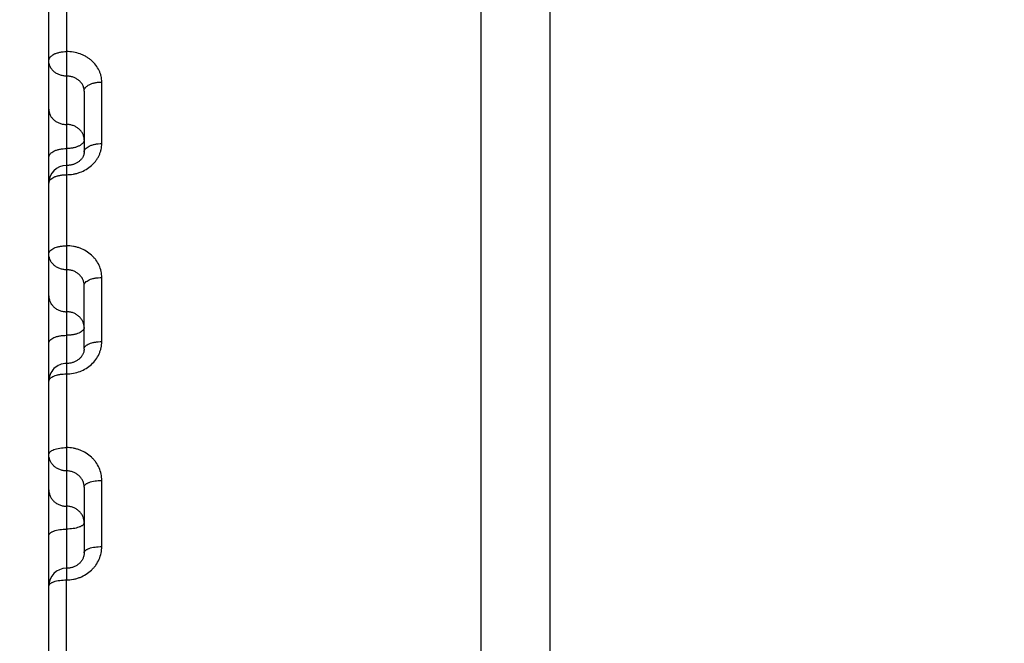
# Model space of a CAD drawing. Units: inches. Extents: x 0 to 22.3, y -0.1 to 17.2.
# Drawn here: x 5.7 to 6, y 7.8 to 8 of the extents above; entities that cross this region are included whole.
import ezdxf

# ---------------------------------------------------------------- set-up
doc = ezdxf.new("R2010")
doc.units = ezdxf.units.IN
doc.header["$LTSCALE"] = 1.21
doc.header["$MEASUREMENT"] = 0
doc.layers.get('0').update_dxf_attribs({"linetype": 'CONTINUOUS'})
doc.layers.add('AXIS', color=7, linetype='CONTINUOUS')
doc.layers.add('DIMENSIONS', color=7, linetype='CONTINUOUS')
doc.styles.get("Standard").update_dxf_attribs({"font": 'txt', "width": 0.8})
doc.dimstyles.new('DIMSTYLE_1', dxfattribs={"dimtxt": 0.125, "dimasz": 0.1875, "dimexe": 0.125, "dimexo": 0.0625, "dimgap": 0.0625, "dimtad": 0, "dimtih": 1, "dimtoh": 1, "dimlfac": 4, "dimzin": 4, "dimdsep": 46, "dimtxsty": 'STANDARD', "dimblk": '_FILLED', "dimblk1": '_FILLED', "dimblk2": '_FILLED', "dimcen": 0.09, "dimadec": 0, "dimazin": 0, "dimtp": 0.0001, "dimtm": 0.0001, "dimtfac": 1, "dimtofl": 0, "dimtmove": 0, "dimatfit": 3, "dimldrblk": '_FILLED', "dimfxl": 1, "dimtolj": 1, "dimtzin": 4, "dimarcsym": 0})

# ---------------------------------------------------------------- blocks, each defined once
blk = doc.blocks.new('_FILLED')
at = {"color": 0, "linetype": 'BYBLOCK'}
blk.add_solid([(0, 0), (-1, 0.1666666667), (-1, -0.1666666667)], dxfattribs=at)
blk = doc.blocks.new('*D9')
at = {"layer": 'DIMENSIONS', "color": 2, "linetype": 'CONTINUOUS'}
for p, q in [((5.0242805993, 7.7705546809), (5.0242805993, 10.0200930418)), ((9.4792805993, 9.65562533), (9.4792805993, 10.0200930418)), ((5.0242805993, 9.8950930418), (6.9392805993, 9.8950930418)), ((9.4792805993, 9.8950930418), (7.5642805993, 9.8950930418))]:
    blk.add_line(p, q, dxfattribs=at)
at = {"layer": 'DIMENSIONS', "color": 2, "linetype": 'CONTINUOUS', "xscale": 0.1875, "yscale": 0.1875, "zscale": 0.1875}
for p, rotation in [((5.0242805993, 9.8950930418), 180), ((9.4792805993, 9.8950930418), 360)]:
    blk.add_blockref('_FILLED', p, dxfattribs=dict(at, rotation=rotation))
blk = doc.blocks.new('*D13')
at = {"layer": 'DIMENSIONS', "color": 2, "linetype": 'CONTINUOUS'}
for p, q in [((5.0242805993, 7.7705546809), (5.0242805993, 9.5004083219)), ((5.5867805993, 7.7969208624), (5.5867805993, 9.5004083219)), ((5.0242805993, 9.3754083219), (4.6492805993, 9.3754083219)), ((5.5867805993, 9.3754083219), (5.9617805993, 9.3754083219))]:
    blk.add_line(p, q, dxfattribs=at)
at = {"layer": 'DIMENSIONS', "color": 2, "linetype": 'CONTINUOUS', "xscale": 0.1875, "yscale": 0.1875, "zscale": 0.1875}
for p, rotation in [((5.0242805993, 9.3754083219), 360), ((5.5867805993, 9.3754083219), 180)]:
    blk.add_blockref('_FILLED', p, dxfattribs=dict(at, rotation=rotation))

msp = doc.modelspace()

# ---------------------------------------------------------------- linework, layer by layer
at = {"color": 7, "linetype": 'CONTINUOUS'}
for p, q in [((5.8547805993, 7.6253869965), (5.8547805993, 8.4099733029)), ((5.7322805993, 7.0170002353), (5.7322805993, 8.1710181572)), ((5.7422805993, 7.9252311188), (5.7422805993, 7.9432511838))]:
    msp.add_line(p, q, dxfattribs=at)
at = {"color": 9, "linetype": 'CONTINUOUS'}
for p, q in [((5.7372805993, 8.0802809396), (5.7372805993, 7.9745872821)), ((5.7472805993, 7.9833897674), (5.7472805993, 8.0008145593)), ((5.7372805993, 7.9745872821), (5.7372805993, 7.859879942)), ((5.7472805993, 7.9273462742), (5.7472805993, 7.9454738827)), ((5.7472805993, 7.8693103093), (5.7472805993, 7.8880393914)), ((5.7372805993, 7.7427247444), (5.7372805993, 7.859879942))]:
    msp.add_line(p, q, dxfattribs=at)
at = {"color": 7, "linetype": 'CONTINUOUS'}
for points in [[(5.7422805993, 7.9982634282), (5.7422805152, 7.9809215921), (5.742274485, 7.9807634824), (5.7422590706, 7.9806069908), (5.7422346085, 7.9804524499), (5.7422013256, 7.9802996189), (5.7421592068, 7.9801477413), (5.7421083134, 7.9799969206), (5.7420488033, 7.9798475015), (5.741980566, 7.9796992256), (5.7419036563, 7.9795523485), (5.7418182627, 7.9794073242), (5.7417243907, 7.9792642798), (5.7416222111, 7.979123586), (5.7415119879, 7.9789856981), (5.7413938824, 7.9788508911), (5.7412682022, 7.9787195699), (5.7411352872, 7.9785921299), (5.7409953661, 7.9784688104), (5.740848858, 7.978349994), (5.7406961433, 7.978235986), (5.740537362, 7.9781268866), (5.7403729438, 7.9780229999), (5.7402033173, 7.977924587), (5.7400285517, 7.9778316839), (5.7398490841, 7.9777445368), (5.7396653529, 7.9776633546), (5.739477356, 7.9775881429), (5.7392855447, 7.9775191079), (5.739090343, 7.9774564118), (5.7388916417, 7.9774000456), (5.7386898816, 7.9773501842), (5.7384854955, 7.9773069686), (5.7382783153, 7.9772704158), (5.7380687872, 7.9772406826), (5.7378573543, 7.9772178962), (5.7376438235, 7.9772021208), (5.737428436, 7.9771934962), (5.7372805993, 7.9771917868)], [(5.7422805944, 7.9252329116), (5.7422802626, 7.9251848689), (5.7422705179, 7.924976636), (5.7422477513, 7.9247720073), (5.7422126541, 7.9245715413), (5.7421658261, 7.9243752614), (5.742107625, 7.9241827031), (5.7420384974, 7.9239941259), (5.7419589962, 7.9238100196), (5.7418694402, 7.9236303446), (5.7417703262, 7.9234554728), (5.7416622034, 7.923285827), (5.7415454261, 7.923121471), (5.7414207261, 7.9229629963), (5.7412885334, 7.9228105108), (5.741148551, 7.9226634086), (5.7410011664, 7.9225219751), (5.7408469548, 7.9223866133), (5.7406856301, 7.922257003), (5.7405174414, 7.9221333545), (5.7403430268, 7.92201613), (5.7401625642, 7.921905442), (5.7399765269, 7.9218015726), (5.7397854104, 7.9217047832), (5.7395893956, 7.9216151574), (5.739388992, 7.9215329225), (5.7391846981, 7.9214582724), (5.7389766488, 7.921391251), (5.7387653632, 7.921332031), (5.7385513454, 7.9212807524), (5.7383346819, 7.9212374394), (5.7381158936, 7.9212022173), (5.7378954985, 7.9211751812), (5.7376735529, 7.9211563584), (5.7374504151, 7.9211458289), (5.7372805993, 7.9211434159)], [(5.7422805993, 7.8861575307), (5.7422804563, 7.8675073172), (5.7422723039, 7.8672902726), (5.7422518403, 7.8670756957), (5.7422194713, 7.8668641131), (5.7421755627, 7.8666557614), (5.7421203907, 7.8664506273), (5.7420542691, 7.8662490766), (5.7419775719, 7.8660515481), (5.7418905478, 7.8658581841), (5.7417935452, 7.8656693574), (5.7416869614, 7.8654854973), (5.741571113, 7.8653068509), (5.7414464171, 7.8651337936), (5.7413133153, 7.8649666989), (5.741172187, 7.8648058032), (5.7410236252, 7.8646515609), (5.7408680192, 7.8645041438), (5.7407053703, 7.8643633994), (5.7405360836, 7.8642295923), (5.7403606943, 7.8641030374), (5.7401792895, 7.8639837274), (5.7399922982, 7.8638718982), (5.7398002507, 7.86376781), (5.7396033349, 7.8636715269), (5.7394020456, 7.8635832542), (5.7391968813, 7.8635031726), (5.738988012, 7.863431323), (5.7387759471, 7.863367861), (5.7385611842, 7.8633129158), (5.7383438605, 7.8632665084), (5.7381244894, 7.8632287487), (5.7379035806, 7.8631997218), (5.7376812439, 7.8631794454), (5.7374578468, 7.8631679858), (5.7372805993, 7.8631652033)]]:
    msp.add_lwpolyline(points, dxfattribs=at)
for centre, radius, start, end in [((5.737280611, 7.9721917732), 0.0050000117, 90.0023150279, 179.9993398147), ((5.7372805996, 7.9161434055), 0.0050000003, 89.9983446569, 179.9993545857), ((5.7372805925, 7.8581651967), 0.0049999932, 90.0022108259, 179.9994045062)]:
    msp.add_arc(centre, radius, start, end, dxfattribs=at)
at = {"color": 9, "linetype": 'CONTINUOUS'}
for points, knots in [([(5.7322805993, 8.0068345454), (5.7322805993, 8.0069199362), (5.7322972024, 8.0070933351), (5.7323977641, 8.0074421502), (5.7325986293, 8.0077731187), (5.7328718544, 8.0080708979), (5.7332216948, 8.0083723956), (5.7337619968, 8.0087065196), (5.7345198834, 8.0090239308), (5.7353807039, 8.0092594506), (5.7363124007, 8.0094043949), (5.7369550129, 8.0094368659), (5.7372805993, 8.0094368659)], [0, 0, 0, 0, 0.0419009863, 0.0848730351, 0.1772922795, 0.2283160167, 0.2829610397, 0.403397448, 0.5381598638, 0.6849214651, 0.8402357369, 1, 1, 1, 1]), ([(5.7472805993, 8.0008145593), (5.7472806015, 8.0010967658), (5.74724854, 8.0016624637), (5.7471047362, 8.0025017136), (5.7468664738, 8.0033244419), (5.7464239807, 8.004393861), (5.7456411574, 8.0056536351), (5.7446032624, 8.0067394054), (5.7436408928, 8.0074913279), (5.7428515688, 8.0079958643), (5.74200828, 8.0084312928), (5.7408181132, 8.0089161289), (5.7392400403, 8.0093268445), (5.7379351579, 8.0094368681), (5.7372805993, 8.0094368659)], [0, 0, 0, 0, 0.057846512, 0.115849089, 0.1741878837, 0.2330387764, 0.3526731374, 0.4757601241, 0.5387767198, 0.6027064576, 0.6674921652, 0.7330442315, 0.8658289992, 1, 1, 1, 1]), ([(5.737280604, 8.0025042003), (5.7369542636, 8.0025042001), (5.7363032946, 8.0025594066), (5.7353631694, 8.0028052441), (5.7344949908, 8.0032050351), (5.7337321353, 8.0037443395), (5.7331039643, 8.0044033966), (5.7326354892, 8.0051579624), (5.7323460213, 8.0059787348), (5.7322805993, 8.0065511196), (5.7322805993, 8.0068345454)], [0, 0, 0, 0, 0.1336420677, 0.26602067, 0.3960516976, 0.5229434874, 0.6463480602, 0.7664409258, 0.8839321948, 1, 1, 1, 1]), ([(5.7422805993, 7.9982634281), (5.7422806, 7.9985426006), (5.742215312, 7.9991062232), (5.7419255781, 7.9999130924), (5.7414566162, 8.0006527007), (5.7408280773, 8.0012968427), (5.7400651154, 8.0018226243), (5.7391971297, 8.0022116735), (5.7382573912, 8.0024505916), (5.7376069604, 8.0025042006), (5.737280604, 8.0025042003)], [0, 0, 0, 0, 0.1153267394, 0.2319600889, 0.351310287, 0.4743069317, 0.6012599205, 0.7318436869, 0.8651815518, 1, 1, 1, 1]), ([(5.7422805993, 7.9982634098), (5.7422805993, 7.9983471365), (5.7422972285, 7.9985172866), (5.7423980336, 7.9988598092), (5.7425992246, 7.999184218), (5.7428721242, 7.999475705), (5.7432223219, 7.9997714991), (5.7437628986, 8.0000990001), (5.7445205326, 8.0004099522), (5.7453811173, 8.0006407116), (5.7463126035, 8.0007827421), (5.7469550296, 8.0008145593), (5.7472805993, 8.0008145593)], [0, 0, 0, 0, 0.0413043777, 0.0837213881, 0.1752750089, 0.2260218741, 0.2804976106, 0.4009005528, 0.5359766323, 0.6833172409, 0.8393888374, 1, 1, 1, 1]), ([(5.7322805993, 7.993139265), (5.7322805993, 7.9928558393), (5.7323460212, 7.9922834549), (5.7326354888, 7.991462683), (5.7331039634, 7.9907081174), (5.7337321336, 7.9900490605), (5.7344949883, 7.9895097561), (5.7353631662, 7.9891099649), (5.7363032905, 7.9888641269), (5.7369542591, 7.9888089198), (5.7372805993, 7.9888089198)], [0, 0, 0, 0, 0.1160678101, 0.2335590824, 0.3536519487, 0.4770565196, 0.6039483058, 0.7339793298, 0.8663579304, 1, 1, 1, 1]), ([(5.7422805993, 7.9844785747), (5.7422805993, 7.9847620004), (5.7422151774, 7.985334385), (5.7419257097, 7.9861551571), (5.7414572349, 7.9869097228), (5.7408290643, 7.9875687797), (5.7400662093, 7.9881080841), (5.7391980312, 7.9885078753), (5.7382579071, 7.9887537127), (5.737606939, 7.9888089198), (5.7372805993, 7.9888089198)], [0, 0, 0, 0, 0.1160678392, 0.2335591389, 0.3536520363, 0.4770566385, 0.6039484546, 0.7339795031, 0.8663581532, 1, 1, 1, 1]), ([(5.7322805993, 7.9794793304), (5.7322805993, 7.9795613818), (5.7322972561, 7.9797282632), (5.7323983196, 7.9800644527), (5.732599842, 7.9803822406), (5.7328724001, 7.9806673945), (5.7332229585, 7.9809574355), (5.7337638017, 7.9812782629), (5.7345211777, 7.9815827202), (5.735381526, 7.9818086926), (5.7363128035, 7.9819477927), (5.736955046, 7.9819789525), (5.7372805993, 7.9819789525)], [0, 0, 0, 0, 0.0406955233, 0.0825470226, 0.1732230366, 0.2236911458, 0.2779977448, 0.3983715177, 0.5337682489, 0.6816959497, 0.8385333448, 1, 1, 1, 1]), ([(5.7422805993, 7.9844785747), (5.7422805993, 7.9843965233), (5.7422639425, 7.9842296418), (5.742162879, 7.9838934522), (5.7419613564, 7.9835756643), (5.7416887982, 7.9832905103), (5.7413382397, 7.9830004693), (5.7407973963, 7.9826796419), (5.74004002, 7.9823751846), (5.7391796714, 7.9821492121), (5.7382483942, 7.9820101123), (5.7376061521, 7.9819789525), (5.7372805993, 7.9819789525)], [0, 0, 0, 0, 0.0406955292, 0.0825470436, 0.1732230832, 0.2236912085, 0.277997825, 0.3983716396, 0.5337684141, 0.6816961503, 0.8385336131, 1, 1, 1, 1]), ([(5.7372805993, 7.9745872821), (5.73793529, 7.9745872807), (5.7389186657, 7.9746727172), (5.7401932052, 7.9749553238), (5.7414223817, 7.9753443053), (5.7428652686, 7.9760237203), (5.7441445345, 7.9769482542), (5.7450284005, 7.977809282), (5.7456129, 7.9785046289), (5.7461170851, 7.9792463951), (5.7465362873, 7.9800274343), (5.7468665116, 7.9808401857), (5.747104677, 7.9816768708), (5.7472484923, 7.9825293028), (5.7472806015, 7.9831034637), (5.7472805993, 7.9833897674)], [0, 0, 0, 0, 0.1330070121, 0.1992047907, 0.2649752568, 0.3946252214, 0.5213489923, 0.5835653815, 0.6449622885, 0.7055721597, 0.7654581639, 0.8247138305, 0.8834570002, 0.9418345199, 1, 1, 1, 1]), ([(5.7422805993, 7.9809420291), (5.7422805993, 7.9810223938), (5.7422972706, 7.9811859749), (5.742371273, 7.9814266518), (5.742493079, 7.9816616411), (5.7427254755, 7.9819758669), (5.7431370701, 7.9823396524), (5.7437644818, 7.9827039128), (5.7445218884, 7.983001993), (5.7453819095, 7.9832231047), (5.7463130071, 7.9833592719), (5.7469550622, 7.9833897674), (5.7472805993, 7.9833897674)], [0, 0, 0, 0, 0.0400701904, 0.081341477, 0.1248408328, 0.1714003056, 0.2755347272, 0.3958717031, 0.531582431, 0.6800902404, 0.8376858432, 1, 1, 1, 1]), ([(5.7322805993, 7.9721917841), (5.7322805993, 7.9722704509), (5.7322973041, 7.9724307255), (5.7323714049, 7.9726663839), (5.7324933015, 7.9728963877), (5.7327261297, 7.9732043146), (5.7331382304, 7.9735603443), (5.7337653804, 7.9739164679), (5.7345225266, 7.974207974), (5.7353823081, 7.9744242481), (5.7363132016, 7.9745574512), (5.7369550781, 7.9745872821), (5.7372805993, 7.9745872821)], [0, 0, 0, 0, 0.0394360577, 0.0801204526, 0.123117407, 0.1692803747, 0.272965567, 0.3932821531, 0.5293271018, 0.6784372995, 0.8368144801, 1, 1, 1, 1]), ([(5.7322805993, 7.9521834654), (5.7322805993, 7.9522582513), (5.7322973902, 7.9524109802), (5.7323717357, 7.9526351595), (5.7324938476, 7.9528537467), (5.7327276959, 7.9531472223), (5.7331409127, 7.953485452), (5.7337674122, 7.9538230117), (5.7345239528, 7.9540995199), (5.735383192, 7.9543047576), (5.7363136316, 7.9544311961), (5.7369551132, 7.9544595108), (5.7372805993, 7.9544595108)], [0, 0, 0, 0, 0.0379540066, 0.0772713804, 0.1191047433, 0.164356177, 0.2670241985, 0.3873133414, 0.5241404213, 0.6746414759, 0.8348150999, 1, 1, 1, 1]), ([(5.7472805993, 7.9454738827), (5.7472806037, 7.9460613653), (5.7471512314, 7.9472450438), (5.7465772866, 7.9489447459), (5.7458039425, 7.9502431059), (5.7450291762, 7.9511828509), (5.7441461848, 7.9520592765), (5.7428678242, 7.9529996621), (5.7414234708, 7.9536908675), (5.7401935298, 7.9540860051), (5.7389191174, 7.9543727842), (5.7379353623, 7.954459513), (5.7372805993, 7.9544595108)], [0, 0, 0, 0, 0.1182413669, 0.2374291429, 0.3584961978, 0.4200233057, 0.4822223922, 0.6085218993, 0.7373416476, 0.8025902228, 0.8682172513, 1, 1, 1, 1]), ([(5.737280604, 7.9476784589), (5.7369541666, 7.9476784587), (5.7363021335, 7.9477360508), (5.7353610769, 7.94799238), (5.7344923269, 7.9484091189), (5.7337294451, 7.9489710079), (5.7331018201, 7.9496571529), (5.7326342869, 7.9504419569), (5.7323457279, 7.9512948171), (5.7322805993, 7.951888751), (5.7322805993, 7.9521834654)], [0, 0, 0, 0, 0.1313052923, 0.2616755647, 0.3903191018, 0.5166646733, 0.6404754364, 0.7618974212, 0.8814548599, 1, 1, 1, 1]), ([(5.7422805993, 7.9432511836), (5.7422806, 7.9435422019), (5.7422155913, 7.9441285007), (5.7419268455, 7.9449692801), (5.7414589267, 7.945741126), (5.7408309857, 7.9464143643), (5.7400679824, 7.9469645356), (5.7391993679, 7.9473719502), (5.7382586267, 7.9476222593), (5.7376070635, 7.9476784592), (5.737280604, 7.9476784589)], [0, 0, 0, 0, 0.1179424978, 0.2367879982, 0.3575795561, 0.4810313468, 0.6074120663, 0.7365126286, 0.8676940526, 1, 1, 1, 1]), ([(5.7422805993, 7.9432511645), (5.7422805993, 7.9433242187), (5.7422974335, 7.9434735862), (5.7423718979, 7.9436926384), (5.7424941092, 7.9439061204), (5.742728427, 7.944193121), (5.7431421208, 7.9445233757), (5.7437683076, 7.9448526687), (5.7445245738, 7.9451224972), (5.7453835741, 7.9453228191), (5.7463138167, 7.9454462434), (5.7469551284, 7.9454738828), (5.7472805993, 7.9454738827)], [0, 0, 0, 0, 0.0372777897, 0.0759737141, 0.1172813438, 0.1621241614, 0.26434347, 0.3846292892, 0.5218134166, 0.6729409643, 0.8339201147, 1, 1, 1, 1]), ([(5.7322805993, 7.9402991956), (5.7322805993, 7.9400044813), (5.7323457278, 7.9394105478), (5.7326342865, 7.9385576881), (5.7331018191, 7.9377728845), (5.7337294435, 7.9370867396), (5.7344923245, 7.9365248506), (5.7353610736, 7.9361081114), (5.7363021295, 7.9358517818), (5.7369541621, 7.935794189), (5.7372805993, 7.935794189)], [0, 0, 0, 0, 0.1185451438, 0.238102585, 0.3595245705, 0.4833353323, 0.6096809012, 0.7383244357, 0.8686947066, 1, 1, 1, 1]), ([(5.7422805993, 7.9312891825), (5.7422805993, 7.9315838968), (5.7422154708, 7.9321778304), (5.741926912, 7.9330306904), (5.7414593791, 7.9338154942), (5.7408317545, 7.9345016391), (5.7400688732, 7.935063528), (5.7392001238, 7.9354802672), (5.7382590682, 7.9357365963), (5.737607036, 7.935794189), (5.7372805993, 7.935794189)], [0, 0, 0, 0, 0.1185451735, 0.2381026423, 0.3595246589, 0.4833354512, 0.6096810488, 0.7383246068, 0.8686949256, 1, 1, 1, 1]), ([(5.7322805993, 7.926951019), (5.7322805993, 7.9270223319), (5.7322974801, 7.9271683229), (5.7323720707, 7.9273822159), (5.7324943834, 7.9275905573), (5.7327291816, 7.9278710295), (5.7331433402, 7.928193246), (5.7337691989, 7.9285142386), (5.7345251875, 7.9287773589), (5.7353839498, 7.9289727436), (5.7363139984, 7.9290931399), (5.7369551433, 7.9291201007), (5.7372805993, 7.9291201007)], [0, 0, 0, 0, 0.0365883702, 0.0746522533, 0.1154274782, 0.1598586122, 0.2616305304, 0.3819187603, 0.5194668148, 0.6712276869, 0.8330188605, 1, 1, 1, 1]), ([(5.7422805993, 7.9312891825), (5.7422805993, 7.9312178696), (5.7422637185, 7.9310718786), (5.7421891279, 7.9308579855), (5.7420668151, 7.9306496441), (5.7418320168, 7.9303691718), (5.741417858, 7.9300469552), (5.7407919991, 7.9297259626), (5.7400360102, 7.9294628423), (5.7391772476, 7.9292674576), (5.7382471992, 7.9291470616), (5.7376060548, 7.9291201007), (5.7372805993, 7.9291201007)], [0, 0, 0, 0, 0.0365883756, 0.0746522726, 0.1154275091, 0.1598586572, 0.2616306096, 0.3819188834, 0.5194669837, 0.6712278932, 0.8330191379, 1, 1, 1, 1]), ([(5.7372805993, 7.9182042936), (5.7379354815, 7.918204292), (5.739244087, 7.9183223342), (5.7411310218, 7.9188470743), (5.7428704688, 7.9196986223), (5.7443950661, 7.9208438921), (5.7456466193, 7.9222380421), (5.7464256408, 7.9235695673), (5.7468668331, 7.9246983466), (5.7471048557, 7.9255673178), (5.747248529, 7.9264526085), (5.7472806015, 7.9270488114), (5.7472805993, 7.9273462742)], [0, 0, 0, 0, 0.1308082163, 0.2607676392, 0.389139751, 0.5153972681, 0.6393063799, 0.7609730672, 0.821176201, 0.8810113949, 0.9405838497, 1, 1, 1, 1]), ([(5.7422805993, 7.9252311382), (5.7422805993, 7.9253007003), (5.7422975315, 7.9254432995), (5.742372252, 7.9256520051), (5.7424946848, 7.9258551522), (5.7426628001, 7.9260510056), (5.7428746983, 7.9262382918), (5.743227784, 7.9264848829), (5.7437703695, 7.9267559249), (5.7445257042, 7.9270121849), (5.7453843463, 7.9272026495), (5.7463141686, 7.9273199921), (5.7469551578, 7.9273462742), (5.7472805993, 7.9273462742)], [0, 0, 0, 0, 0.0358795549, 0.073294553, 0.1135241092, 0.1575333808, 0.2059259183, 0.2590104436, 0.3792868678, 0.5171825587, 0.6695577996, 0.8321398862, 1, 1, 1, 1]), ([(5.7322805993, 7.9161434127), (5.7322805993, 7.9162112144), (5.7322975863, 7.9163504085), (5.7323724489, 7.9165538895), (5.7324949879, 7.9167518222), (5.7326631437, 7.9169425822), (5.7328750341, 7.9171249853), (5.7332284817, 7.9173654238), (5.7337712571, 7.9176294186), (5.7345263, 7.9178789283), (5.7353847098, 7.9180644084), (5.736314343, 7.9181786964), (5.736955172, 7.9182042936), (5.7372805993, 7.9182042936)], [0, 0, 0, 0, 0.0351633166, 0.0719252635, 0.111609784, 0.1552022624, 0.203309409, 0.2562336744, 0.376524989, 0.5147985811, 0.6678204737, 0.8312269149, 1, 1, 1, 1]), ([(5.7322805993, 7.8954010604), (5.7322805993, 7.8954648469), (5.7322977299, 7.8955962917), (5.7323729476, 7.8957878327), (5.732495731, 7.8959738344), (5.7326639625, 7.8961529519), (5.732875817, 7.8963242064), (5.7332300782, 7.8965505576), (5.7337732409, 7.8967984675), (5.7345276176, 7.8970326126), (5.7353855081, 7.8972067406), (5.736314725, 7.8973140693), (5.7369552033, 7.8973381063), (5.7372805993, 7.8973381063)], [0, 0, 0, 0, 0.0334923738, 0.0687386447, 0.1071685832, 0.1498111246, 0.1972754368, 0.2498456525, 0.3701947197, 0.5093476993, 0.663854137, 0.8291443221, 1, 1, 1, 1]), ([(5.7472805993, 7.8880393914), (5.7472806037, 7.8886468461), (5.7471516525, 7.8898688217), (5.7465791824, 7.8916255034), (5.7458060094, 7.8929706996), (5.745030218, 7.89394492), (5.7441488529, 7.8948506904), (5.7428726443, 7.8958237665), (5.7414258389, 7.8965414311), (5.7401942921, 7.8969511697), (5.7389202416, 7.8972481139), (5.7379355456, 7.8973381085), (5.7372805993, 7.8973381063)], [0, 0, 0, 0, 0.1203280978, 0.2412848771, 0.3635197607, 0.4253440656, 0.4876341862, 0.6134957496, 0.7411298756, 0.805563001, 0.8702645003, 1, 1, 1, 1]), ([(5.737280604, 7.8907465778), (5.7369540806, 7.8907465777), (5.736301106, 7.8908062265), (5.73535925, 7.8910715802), (5.734490051, 7.8915028611), (5.7337272099, 7.8920840735), (5.7331000923, 7.8927933457), (5.7326333455, 7.8936039623), (5.7323455031, 7.8944842657), (5.7322805993, 7.8950966809), (5.7322805993, 7.8954010604)], [0, 0, 0, 0, 0.1293526828, 0.2580511136, 0.3855502571, 0.5114591166, 0.6356241912, 0.7581563283, 0.87941969, 1, 1, 1, 1]), ([(5.7422805993, 7.8861575504), (5.7422806, 7.8864588123), (5.7422157991, 7.8870647736), (5.7419278323, 7.887934885), (5.7414607946, 7.8887345954), (5.7408334268, 7.8894330227), (5.7400704698, 7.8900043857), (5.7392013597, 7.8904278236), (5.7382597437, 7.8906881039), (5.737607157, 7.8907465782), (5.737280604, 7.8907465778)], [0, 0, 0, 0, 0.1201000927, 0.2407859685, 0.3627963061, 0.4866551574, 0.612580927, 0.7404495116, 0.8698174562, 1, 1, 1, 1]), ([(5.7422805993, 7.8861575307), (5.7422805993, 7.8862195292), (5.7422978034, 7.8863475318), (5.7423731944, 7.8865337436), (5.7424960867, 7.8867144129), (5.742664341, 7.8868883391), (5.7428761798, 7.8870546054), (5.743129681, 7.8872120211), (5.7434225822, 7.887359313), (5.7438783406, 7.8875470187), (5.7445283382, 7.8877427117), (5.7453858032, 7.8879118225), (5.746314902, 7.8880160461), (5.7469552166, 7.8880393914), (5.7472805993, 7.8880393914)], [0, 0, 0, 0, 0.0327285791, 0.0672855331, 0.1051491764, 0.1473662319, 0.1945445358, 0.2469581587, 0.3046358754, 0.3674202645, 0.506960145, 0.6621177048, 0.8282328612, 1, 1, 1, 1]), ([(5.7322805993, 7.8853942407), (5.7322805993, 7.8850898614), (5.732345503, 7.8844774466), (5.732633345, 7.8835971437), (5.7331000913, 7.8827865274), (5.7337272082, 7.8820772554), (5.7344900485, 7.881496043), (5.7353592467, 7.8810647618), (5.7363011019, 7.8807994077), (5.7369540761, 7.8807397581), (5.7372805993, 7.8807397581)], [0, 0, 0, 0, 0.1205803127, 0.2418436762, 0.3643758139, 0.4885408877, 0.6144497454, 0.7419488872, 0.8706473168, 1, 1, 1, 1]), ([(5.7422805993, 7.8760852756), (5.7422805993, 7.8763896549), (5.7422156956, 7.8770020699), (5.7419278534, 7.877882373), (5.741461107, 7.8786929894), (5.7408339897, 7.8794022615), (5.7400711491, 7.8799834738), (5.7392019507, 7.8804147551), (5.7382600957, 7.8806801086), (5.737607122, 7.8807397581), (5.7372805993, 7.8807397581)], [0, 0, 0, 0, 0.1205803429, 0.2418437342, 0.3643759028, 0.4885410065, 0.614449892, 0.7419490565, 0.8706475326, 1, 1, 1, 1]), ([(5.7422805993, 7.8760852756), (5.7422805993, 7.8760250726), (5.7422633147, 7.8759005212), (5.7421877395, 7.8757196711), (5.7420647398, 7.8755443681), (5.741896467, 7.8753756663), (5.7416846585, 7.8752143925), (5.7414312052, 7.8750616875), (5.7411383541, 7.8749187872), (5.7406823694, 7.8747365495), (5.7400323056, 7.8745466771), (5.7391750598, 7.874382624), (5.7382461371, 7.8742815099), (5.7376059685, 7.8742588606), (5.7372805993, 7.8742588606)], [0, 0, 0, 0, 0.0319539457, 0.0658149766, 0.1031112853, 0.1449062515, 0.1918048149, 0.244069752, 0.3017161224, 0.3645726947, 0.5045181174, 0.6603452861, 0.8273036661, 1, 1, 1, 1]), ([(5.7322805993, 7.8724324456), (5.7322805993, 7.8724926485), (5.7322978839, 7.8726171999), (5.7323734591, 7.87279805), (5.7324964587, 7.872973353), (5.7326647314, 7.8731420548), (5.7328765398, 7.8733033285), (5.733129993, 7.8734560335), (5.733422844, 7.8735989337), (5.7338788285, 7.8737811715), (5.7345288921, 7.8739710439), (5.7353861376, 7.8741350969), (5.7363150606, 7.8742362112), (5.7369552296, 7.8742588606), (5.7372805993, 7.8742588606)], [0, 0, 0, 0, 0.031953941, 0.0658149594, 0.1031112568, 0.1449062085, 0.1918047554, 0.2440696737, 0.3017160203, 0.3645725703, 0.5045179446, 0.6603450737, 0.8273033794, 1, 1, 1, 1]), ([(5.7372805993, 7.859879942), (5.7379356493, 7.8598799403), (5.7389208701, 7.8599717578), (5.7401947034, 7.8602742544), (5.7414270511, 7.8606918577), (5.7428748531, 7.8614233194), (5.7441498891, 7.8624124354), (5.7450305583, 7.8633319), (5.7458065192, 7.8643211419), (5.7465793357, 7.8656848736), (5.7471514523, 7.8674618187), (5.7472806037, 7.8686966444), (5.7472805993, 7.8693103093)], [0, 0, 0, 0, 0.1289372961, 0.1932928022, 0.2574376358, 0.3847163975, 0.5105587732, 0.5729594706, 0.6349615512, 0.7576940845, 0.8792087741, 1, 1, 1, 1]), ([(5.7422805993, 7.8675396004), (5.7422805993, 7.8675980003), (5.7422979726, 7.8677190923), (5.7423737435, 7.8678945473), (5.7424968484, 7.8680644482), (5.7426651324, 7.8682278971), (5.7428769043, 7.8683841554), (5.7431303055, 7.8685321299), (5.7434231042, 7.8686706203), (5.7438793105, 7.8688473589), (5.7445294349, 7.8690313866), (5.7453864643, 7.8691903646), (5.7463152151, 7.8692883584), (5.7469552422, 7.8693103093), (5.7472805993, 7.8693103093)], [0, 0, 0, 0, 0.0311653226, 0.0643208368, 0.1010457118, 0.1424185978, 0.1890397711, 0.2411594118, 0.2987780731, 0.3617103031, 0.5020670231, 0.6585677948, 0.8263719397, 1, 1, 1, 1]), ([(5.7322805993, 7.8581651997), (5.7322805993, 7.8582217891), (5.7322980702, 7.858339414), (5.7323740492, 7.8585094388), (5.7324972559, 7.8586739015), (5.7326655433, 7.8588320693), (5.7328772721, 7.8589832897), (5.7331306175, 7.8591265142), (5.7334233618, 7.8592605771), (5.7338797853, 7.8594317853), (5.7345299658, 7.8596099444), (5.7353867827, 7.8597638301), (5.7363153654, 7.8598586921), (5.7369552544, 7.859879942), (5.7372805993, 7.859879942)], [0, 0, 0, 0, 0.0303625204, 0.0628031214, 0.0989529965, 0.1399043825, 0.186250991, 0.2382290628, 0.2958238653, 0.3588353259, 0.4996090392, 0.6567870914, 0.8254391846, 1, 1, 1, 1])]:
    msp.add_open_spline(points, degree=3, knots=knots, dxfattribs=at)
at = {"layer": 'AXIS', "color": 7, "linetype": 'CONTINUOUS'}
msp.add_line((5.8742805993, 6.7272106099), (5.8742805993, 8.4146811148), dxfattribs=at)

# ---------------------------------------------------------------- dimensions: what is measured, and where the dimension line sits
at = {"layer": 'DIMENSIONS', "color": 2, "linetype": 'CONTINUOUS'}
for base, p2, picture, middle in [((9.4792805993, 9.8950930418), (9.4792805993, 9.59312533), '*D9', (7.0017805993, 9.8325930418)), ((5.5867805993, 9.3754083219), (5.5867805993, 7.7344208624), '*D13', (5.1055305993, 9.3129083219))]:
    dim = msp.add_linear_dim(base=base, p1=(5.0242805993, 7.7080546809), p2=p2, dimstyle='DIMSTYLE_1', dxfattribs=at)
    dim.commit()
    dim.dimension.update_dxf_attribs({"geometry": picture, "text_midpoint": middle, "dimtype": 160})

doc.saveas('drawing.dxf')
